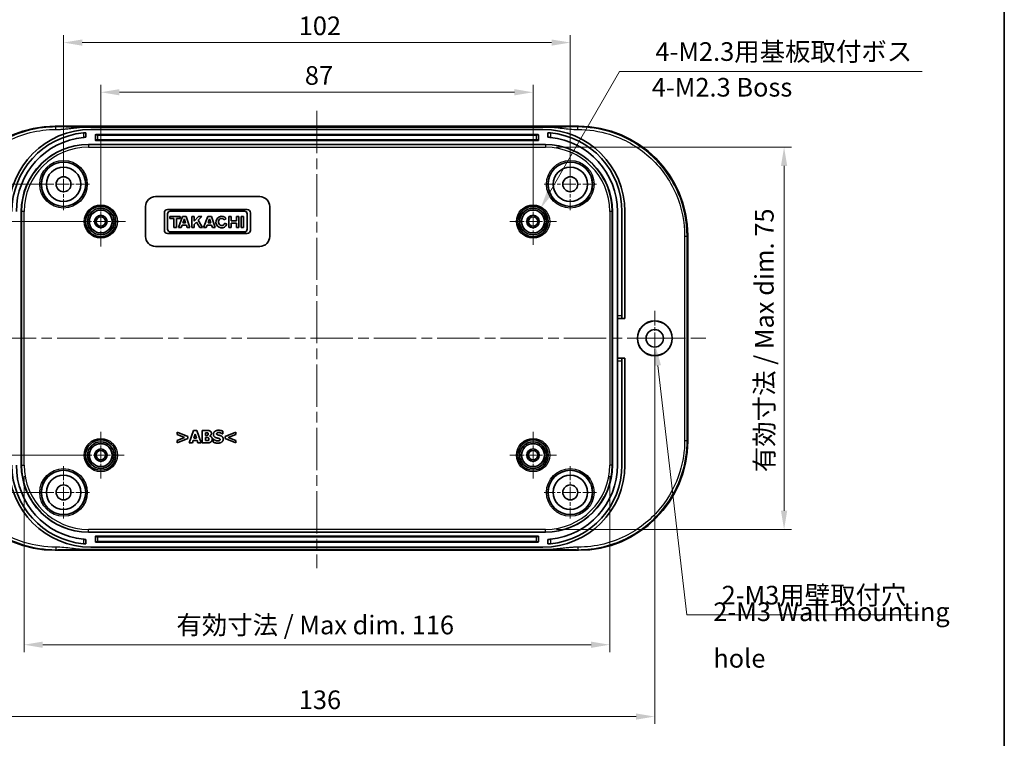
# Model space of a CAD drawing. Units: millimetres. Extents: x 22 to 2799, y 12 to 434.
# Drawn here: x 2200 to 2398, y 215 to 360 of the extents above; entities that cross this region are included whole.
import ezdxf

# ---------------------------------------------------------------- set-up
doc = ezdxf.new("R2010")
doc.units = ezdxf.units.MM
doc.header["$LTSCALE"] = 1.5
doc.linetypes.add('CHAIN', pattern=[0.3543, 0.2362, -0.0295, 0.0591, -0.0295])
doc.layers.get('Defpoints').update_dxf_attribs({"lineweight": 25})
for name, color, linetype, lineweight in [('Border (ISO)', 7, 'Continuous', 35), ('Center Mark (ISO)', 131, 'Continuous', 18), ('Centerline (ISO)', 131, 'Continuous', 18), ('Dimension (ISO)', 7, 'Continuous', 18), ('Symbol (ISO)', 7, 'Continuous', 18), ('Visible (ISO)', 7, 'Continuous', 35), ('Visible Narrow (ISO)', 7, 'Continuous', 25)]:
    doc.layers.add(name, color=color, linetype=linetype, lineweight=lineweight)
doc.styles.add('Note Text (TK)', font='MS PGothic.ttf')
doc.dimstyles.new('Default - Method 1b (TK)', dxfattribs={"dimscale": 1.5, "dimtxt": 2.5, "dimasz": 2.5, "dimexe": 1, "dimexo": 1.5, "dimgap": 1, "dimtad": 1, "dimtoh": 1, "dimrnd": 1e-08, "dimdsep": 46, "dimtxsty": 'Note Text (TK)', "dimcen": 0.09, "dimdle": 5, "dimclrd": 100, "dimclre": 100, "dimclrt": 7, "dimadec": 1, "dimazin": 1, "dimtfac": 1, "dimtmove": 0, "dimatfit": 3, "dimfxl": 1, "dimtolj": 1, "dimlwd": -1, "dimlwe": -1, "dimarcsym": 0})

# ---------------------------------------------------------------- blocks, each defined once
blk = doc.blocks.new('図面枠 tk図枠')
at = {"layer": 'Border (ISO)'}
blk.add_line((405.5, 289), (405.5, 8), dxfattribs=at)
blk = doc.blocks.new('*D71')
at = {"layer": 'Defpoints', "color": 0}
for p in [(2215.89, 319.39), (2175.21, 272.39), (2215.89, 272.39)]:
    blk.add_point(p, dxfattribs=at)
at = {"layer": 'Dimension (ISO)', "color": 100}
for p, q in [((2213.64, 319.39), (2173.71, 319.39)), ((2175.21, 315.64), (2175.21, 276.14)), ((2213.64, 272.39), (2173.71, 272.39))]:
    blk.add_line(p, q, dxfattribs=at)
for points in [[(2174.59, 315.64), (2175.84, 315.64), (2175.21, 319.39)], [(2174.59, 276.14), (2175.84, 276.14), (2175.21, 272.39)]]:
    blk.add_solid(points, dxfattribs=at)
at = {"layer": 'Dimension (ISO)', "color": 7, "insert": (2171.84, 293.43), "char_height": 3.75, "attachment_point": 4, "rotation": 90, "style": 'Note Text (TK)'}
blk.add_mtext('\\A1;47', dxfattribs=at)
blk = doc.blocks.new('*D72')
at = {"layer": 'Defpoints', "color": 0}
for p in [(2208.39, 326.89), (2164.96, 264.89), (2208.39, 264.89)]:
    blk.add_point(p, dxfattribs=at)
at = {"layer": 'Dimension (ISO)', "color": 100}
for p, q in [((2206.14, 326.89), (2163.46, 326.89)), ((2164.96, 323.14), (2164.96, 268.64)), ((2206.14, 264.89), (2163.46, 264.89))]:
    blk.add_line(p, q, dxfattribs=at)
for points in [[(2164.33, 323.14), (2165.58, 323.14), (2164.96, 326.89)], [(2164.33, 268.64), (2165.58, 268.64), (2164.96, 264.89)]]:
    blk.add_solid(points, dxfattribs=at)
at = {"layer": 'Dimension (ISO)', "color": 7, "insert": (2161.58, 293.45), "char_height": 3.75, "attachment_point": 4, "rotation": 90, "style": 'Note Text (TK)'}
blk.add_mtext('\\A1;62', dxfattribs=at)
blk = doc.blocks.new('*D73')
at = {"layer": 'Defpoints', "color": 0}
for p in [(2302.89, 345.39), (2215.89, 319.39), (2302.89, 319.39)]:
    blk.add_point(p, dxfattribs=at)
at = {"layer": 'Dimension (ISO)', "color": 100}
for p, q in [((2215.89, 321.64), (2215.89, 346.89)), ((2302.89, 321.64), (2302.89, 346.89)), ((2219.64, 345.39), (2299.14, 345.39))]:
    blk.add_line(p, q, dxfattribs=at)
for points in [[(2219.64, 346.02), (2219.64, 344.77), (2215.89, 345.39)], [(2299.14, 346.02), (2299.14, 344.77), (2302.89, 345.39)]]:
    blk.add_solid(points, dxfattribs=at)
at = {"layer": 'Dimension (ISO)', "color": 7, "insert": (2256.96, 348.77), "char_height": 3.75, "attachment_point": 4, "style": 'Note Text (TK)'}
blk.add_mtext('\\A1;87', dxfattribs=at)
blk = doc.blocks.new('*D74')
at = {"layer": 'Defpoints', "color": 0}
for p in [(2310.39, 355.39), (2208.39, 326.89), (2310.39, 326.89)]:
    blk.add_point(p, dxfattribs=at)
at = {"layer": 'Dimension (ISO)', "color": 100}
for p, q in [((2208.39, 329.14), (2208.39, 356.89)), ((2310.39, 329.14), (2310.39, 356.89)), ((2212.14, 355.39), (2306.64, 355.39))]:
    blk.add_line(p, q, dxfattribs=at)
for points in [[(2212.14, 356.01), (2212.14, 354.76), (2208.39, 355.39)], [(2306.64, 356.01), (2306.64, 354.76), (2310.39, 355.39)]]:
    blk.add_solid(points, dxfattribs=at)
at = {"layer": 'Dimension (ISO)', "color": 7, "insert": (2255.73, 358.76), "char_height": 3.75, "attachment_point": 4, "style": 'Note Text (TK)'}
blk.add_mtext('\\A1;102', dxfattribs=at)
blk = doc.blocks.new('*D75')
at = {"layer": 'Defpoints', "color": 0}
for p in [(2200.44, 270.39), (2318.34, 270.39), (2318.34, 234.25)]:
    blk.add_point(p, dxfattribs=at)
at = {"layer": 'Dimension (ISO)', "color": 100}
for p, q in [((2200.44, 268.14), (2200.44, 232.75)), ((2318.34, 268.14), (2318.34, 232.75)), ((2204.19, 234.25), (2314.59, 234.25))]:
    blk.add_line(p, q, dxfattribs=at)
for points in [[(2204.19, 234.87), (2204.19, 233.62), (2200.44, 234.25)], [(2314.59, 234.87), (2314.59, 233.62), (2318.34, 234.25)]]:
    blk.add_solid(points, dxfattribs=at)
at = {"layer": 'Dimension (ISO)', "color": 7, "insert": (2229.95, 238.22), "char_height": 3.75, "attachment_point": 4, "style": 'Note Text (TK)'}
blk.add_mtext('\\A1; 有効寸法 / Max dim. 116', dxfattribs=at)
blk = doc.blocks.new('*D76')
at = {"layer": 'Defpoints', "color": 0}
for p in [(2305.39, 334.34), (2305.39, 257.44), (2353.42, 257.44)]:
    blk.add_point(p, dxfattribs=at)
at = {"layer": 'Dimension (ISO)', "color": 100}
for p, q in [((2307.64, 334.34), (2354.92, 334.34)), ((2353.42, 330.59), (2353.42, 261.19)), ((2307.64, 257.44), (2354.92, 257.44))]:
    blk.add_line(p, q, dxfattribs=at)
for points in [[(2352.8, 330.59), (2354.05, 330.59), (2353.42, 334.34)], [(2352.8, 261.19), (2354.05, 261.19), (2353.42, 257.44)]]:
    blk.add_solid(points, dxfattribs=at)
at = {"layer": 'Dimension (ISO)', "color": 7, "insert": (2349.45, 267.81), "char_height": 3.75, "attachment_point": 4, "rotation": 90, "style": 'Note Text (TK)'}
blk.add_mtext('\\A1; 有効寸法 / Max dim. 75', dxfattribs=at)
blk = doc.blocks.new('*D77')
at = {"layer": 'Defpoints', "color": 0}
for p in [(2304.41, 322.03), (2301.36, 316.75)]:
    blk.add_point(p, dxfattribs=at)
at = {"layer": 'Dimension (ISO)', "color": 100}
for p, q in [((2320.3, 349.54), (2306.29, 325.28)), ((2381.24, 349.54), (2320.3, 349.54)), ((2302.75, 319.39), (2303.02, 319.39)), ((2302.89, 319.25), (2302.89, 319.52))]:
    blk.add_line(p, q, dxfattribs=at)
blk.add_solid([(2305.75, 325.59), (2306.83, 324.97), (2304.41, 322.03)], dxfattribs=at)
at = {"layer": 'Dimension (ISO)', "color": 7, "insert": (2326.38, 353.58), "char_height": 3.75, "attachment_point": 4, "style": 'Note Text (TK)'}
blk.add_mtext('\\A1; 4-M2.3用基板取付ボス', dxfattribs=at)
blk = doc.blocks.new('*D78')
at = {"layer": 'Defpoints', "color": 0}
for p in [(2327.19, 297.63), (2327.59, 294.15)]:
    blk.add_point(p, dxfattribs=at)
at = {"layer": 'Dimension (ISO)', "color": 100}
for p, q in [((2327.25, 295.89), (2327.52, 295.89)), ((2327.39, 295.75), (2327.39, 296.02)), ((2333.82, 240.26), (2328.02, 290.43)), ((2380.59, 240.26), (2333.82, 240.26))]:
    blk.add_line(p, q, dxfattribs=at)
blk.add_solid([(2328.64, 290.5), (2327.4, 290.35), (2327.59, 294.15)], dxfattribs=at)
at = {"layer": 'Dimension (ISO)', "color": 7, "insert": (2339.7, 244.22), "char_height": 3.75, "attachment_point": 4, "style": 'Note Text (TK)'}
blk.add_mtext('\\A1; 2-M3用壁取付穴', dxfattribs=at)
blk = doc.blocks.new('*D79')
at = {"layer": 'Defpoints', "color": 0}
for p in [(2191.39, 295.89), (2327.39, 295.89), (2327.39, 219.8)]:
    blk.add_point(p, dxfattribs=at)
at = {"layer": 'Dimension (ISO)', "color": 100}
for p, q in [((2191.39, 293.64), (2191.39, 218.3)), ((2327.39, 293.64), (2327.39, 218.3)), ((2195.14, 219.8), (2323.64, 219.8))]:
    blk.add_line(p, q, dxfattribs=at)
for points in [[(2195.14, 220.42), (2195.14, 219.17), (2191.39, 219.8)], [(2323.64, 220.42), (2323.64, 219.17), (2327.39, 219.8)]]:
    blk.add_solid(points, dxfattribs=at)
at = {"layer": 'Dimension (ISO)', "color": 7, "insert": (2255.74, 223.17), "char_height": 3.75, "attachment_point": 4, "style": 'Note Text (TK)'}
blk.add_mtext('\\A1;136', dxfattribs=at)

msp = doc.modelspace()

# ---------------------------------------------------------------- linework, layer by layer
at = {"layer": 'Center Mark (ISO)', "linetype": 'CHAIN', "ltscale": 7.778352}
for p, q in [((2208.3898, 332.1392), (2208.3898, 321.6392)), ((2310.3898, 332.1392), (2310.3898, 321.6392)), ((2213.6398, 326.8892), (2203.1398, 326.8892)), ((2315.6398, 326.8892), (2305.1398, 326.8892)), ((2208.3898, 270.1392), (2208.3898, 259.6392)), ((2310.3898, 270.1392), (2310.3898, 259.6392)), ((2213.6398, 264.8892), (2203.1398, 264.8892)), ((2315.6398, 264.8892), (2305.1398, 264.8892))]:
    msp.add_line(p, q, dxfattribs=at)
at = {"layer": 'Center Mark (ISO)', "linetype": 'CHAIN', "ltscale": 7.407949}
for p, q in [((2215.8898, 324.3892), (2215.8898, 314.3892)), ((2220.8898, 319.3892), (2210.8898, 319.3892))]:
    msp.add_line(p, q, dxfattribs=at)
at = {"layer": 'Center Mark (ISO)', "linetype": 'CHAIN', "ltscale": 6.963467}
for p, q in [((2302.8898, 324.0892), (2302.8898, 314.6892)), ((2307.5898, 319.3892), (2298.1898, 319.3892)), ((2215.8898, 277.0892), (2215.8898, 267.6892)), ((2302.8898, 277.0892), (2302.8898, 267.6892)), ((2220.5898, 272.3892), (2211.1898, 272.3892)), ((2307.5898, 272.3892), (2298.1898, 272.3892))]:
    msp.add_line(p, q, dxfattribs=at)
at = {"layer": 'Center Mark (ISO)', "linetype": 'CHAIN', "ltscale": 8.148754}
for p, q in [((2327.3898, 301.3892), (2327.3898, 290.3892)), ((2332.8898, 295.8892), (2321.8898, 295.8892))]:
    msp.add_line(p, q, dxfattribs=at)
at = {"layer": 'Centerline (ISO)', "linetype": 'CHAIN', "ltscale": 23.990969}
for p, q in [((2259.3898, 341.6392), (2259.3898, 249.6392)), ((2181.6214, 295.8892), (2337.6579, 295.8892))]:
    msp.add_line(p, q, dxfattribs=at)
at = {"layer": 'Visible (ISO)'}
for p, q in [((2206.7244, 338.5392), (2312.0553, 338.5392)), ((2212.8898, 336.3558), (2212.8898, 337.2577)), ((2213.1762, 338.3892), (2305.6034, 338.3892)), ((2304.8898, 337.8892), (2213.8898, 337.8892)), ((2305.8898, 336.3558), (2305.8898, 337.2577)), ((2214.7898, 335.7892), (2214.7898, 336.7892)), ((2214.8898, 336.8892), (2303.8898, 336.8892)), ((2303.8898, 335.6892), (2214.8898, 335.6892)), ((2303.9898, 336.7892), (2303.9898, 335.7892)), ((2213.3898, 334.8892), (2305.3898, 334.8892)), ((2226.8898, 324.3892), (2247.8898, 324.3892)), ((2199.8898, 270.3892), (2199.8898, 321.3892)), ((2224.8898, 316.3892), (2224.8898, 322.3892)), ((2228.6898, 321.1511), (2228.6898, 317.6043)), ((2245.3552, 321.7892), (2229.328, 321.7892)), ((2229.8696, 321.4702), (2244.8135, 321.4702)), ((2245.9933, 317.6043), (2245.9933, 321.1511)), ((2249.8898, 322.3892), (2249.8898, 316.3892)), ((2318.8898, 321.3892), (2318.8898, 270.3892)), ((2319.8898, 300.3892), (2319.8898, 321.3892)), ((2320.7898, 321.3892), (2320.7898, 300.3892)), ((2321.3898, 299.8892), (2321.3898, 321.3892)), ((2229.328, 317.8269), (2229.328, 320.9285)), ((2229.8103, 320.4165), (2229.8103, 319.9713)), ((2231.8879, 320.4165), (2229.8103, 320.4165)), ((2229.8103, 319.9713), (2230.5819, 319.9713)), ((2230.5819, 319.9713), (2230.5819, 318.1534)), ((2231.1162, 319.9713), (2231.8879, 319.9713)), ((2231.1162, 318.1534), (2231.1162, 319.9713)), ((2232.3479, 320.4165), (2231.5169, 318.1534)), ((2231.8879, 319.9713), (2231.8879, 320.4165)), ((2233.0899, 320.4165), (2232.3479, 320.4165)), ((2232.417, 319.1106), (2232.7088, 319.9001)), ((2232.9694, 319.1106), (2232.417, 319.1106)), ((2232.7088, 319.9001), (2232.9694, 319.1106)), ((2233.8319, 318.1534), (2233.0899, 320.4165)), ((2234.1955, 320.4165), (2234.1955, 318.1534)), ((2234.6704, 320.4165), (2234.1955, 320.4165)), ((2234.6704, 319.4636), (2234.6704, 320.4165)), ((2235.5533, 320.4165), (2234.6704, 319.4636)), ((2234.6704, 318.7593), (2235.1508, 319.2729)), ((2235.1508, 319.2729), (2235.8214, 318.1534)), ((2235.494, 319.6397), (2236.2137, 320.4165)), ((2236.3844, 318.1534), (2235.494, 319.6397)), ((2236.2137, 320.4165), (2235.5533, 320.4165)), ((2237.4158, 320.4165), (2236.5847, 318.1534)), ((2238.1578, 320.4165), (2237.4158, 320.4165)), ((2237.4849, 319.1106), (2237.7767, 319.9001)), ((2238.0372, 319.1106), (2237.4849, 319.1106)), ((2237.7767, 319.9001), (2238.0372, 319.1106)), ((2238.8998, 318.1534), (2238.1578, 320.4165)), ((2240.7393, 319.6984), (2241.1258, 320.0063)), ((2241.6463, 320.4165), (2241.6463, 318.1534)), ((2242.1174, 320.4165), (2241.6463, 320.4165)), ((2242.1174, 319.5076), (2242.1174, 320.4165)), ((2243.1711, 319.5076), (2242.1174, 319.5076)), ((2243.1711, 320.4165), (2243.1711, 319.5076)), ((2243.6423, 320.4165), (2243.1711, 320.4165)), ((2243.6423, 318.1534), (2243.6423, 320.4165)), ((2244.1468, 320.4165), (2244.1468, 318.1534)), ((2244.6217, 320.4165), (2244.1468, 320.4165)), ((2244.6217, 318.1534), (2244.6217, 320.4165)), ((2245.3552, 320.9285), (2245.3552, 317.8269)), ((2244.8135, 317.2853), (2229.8696, 317.2853)), ((2230.5819, 318.1534), (2231.1162, 318.1534)), ((2231.5169, 318.1534), (2232.0632, 318.1534)), ((2232.0632, 318.1534), (2232.2442, 318.6431)), ((2232.2442, 318.6431), (2233.1236, 318.6431)), ((2233.1236, 318.6431), (2233.2828, 318.1534)), ((2233.2828, 318.1534), (2233.8319, 318.1534)), ((2234.1955, 318.1534), (2234.6704, 318.1534)), ((2234.6704, 318.1534), (2234.6704, 318.7593)), ((2235.8214, 318.1534), (2236.3844, 318.1534)), ((2236.5847, 318.1534), (2237.1311, 318.1534)), ((2237.1311, 318.1534), (2237.3121, 318.6431)), ((2237.3121, 318.6431), (2238.1915, 318.6431)), ((2238.1915, 318.6431), (2238.3507, 318.1534)), ((2238.3507, 318.1534), (2238.8998, 318.1534)), ((2241.2827, 318.8249), (2240.8109, 319.0292)), ((2241.6463, 318.1534), (2242.1174, 318.1534)), ((2242.1174, 319.0624), (2243.1711, 319.0624)), ((2242.1174, 318.1534), (2242.1174, 319.0624)), ((2243.1711, 319.0624), (2243.1711, 318.1534)), ((2243.1711, 318.1534), (2243.6423, 318.1534)), ((2244.1468, 318.1534), (2244.6217, 318.1534)), ((2229.328, 316.9662), (2245.3552, 316.9662)), ((2334.0398, 316.5547), (2334.0398, 275.2238)), ((2247.8898, 314.3892), (2226.8898, 314.3892)), ((2319.8898, 299.8892), (2319.8898, 300.3892)), ((2319.8898, 291.8892), (2319.8898, 299.8892)), ((2319.8898, 299.8892), (2320.7898, 299.8892)), ((2320.7898, 300.3892), (2320.7898, 299.8892)), ((2320.7898, 299.8892), (2321.3898, 299.8892)), ((2319.8898, 291.3892), (2319.8898, 291.8892)), ((2320.7898, 291.8892), (2319.8898, 291.8892)), ((2319.8898, 270.3892), (2319.8898, 291.3892)), ((2321.3898, 291.8892), (2320.7898, 291.8892)), ((2320.7898, 291.8892), (2320.7898, 291.3892)), ((2320.7898, 291.3892), (2320.7898, 270.3892)), ((2321.3898, 270.3892), (2321.3898, 291.8892)), ((2231.2444, 277.0286), (2231.2444, 276.5647)), ((2233.4, 276.1331), (2231.2444, 277.0286)), ((2231.2444, 276.5647), (2232.7496, 275.9488)), ((2232.7496, 275.9488), (2231.2444, 275.3329)), ((2231.2444, 274.869), (2233.4, 275.7644)), ((2233.4, 275.7644), (2233.4, 276.1331)), ((2234.5385, 277.3446), (2233.6937, 274.8446)), ((2235.2233, 277.3446), (2234.5385, 277.3446)), ((2234.6155, 275.809), (2234.8728, 276.6356)), ((2235.1281, 275.809), (2234.6155, 275.809)), ((2234.8728, 276.6356), (2235.1281, 275.809)), ((2236.0681, 274.8446), (2235.2233, 277.3446)), ((2236.3173, 277.3446), (2236.3173, 274.8446)), ((2237.1986, 277.3446), (2236.3173, 277.3446)), ((2236.9413, 276.358), (2236.9413, 276.8888)), ((2236.9413, 276.8888), (2236.9838, 276.8888)), ((2237.0203, 276.358), (2236.9413, 276.358)), ((2236.9413, 275.3005), (2236.9413, 275.9305)), ((2236.9413, 275.9305), (2237.0568, 275.9305)), ((2237.8043, 276.2162), (2237.8043, 276.2284)), ((2238.5398, 275.5882), (2238.5398, 274.9925)), ((2238.5965, 275.5882), (2238.5398, 275.5882)), ((2240.3773, 276.6497), (2240.432, 276.6497)), ((2240.432, 276.6497), (2240.432, 277.2211)), ((2243.0535, 277.0286), (2240.8979, 276.1331)), ((2240.8979, 276.1331), (2240.8979, 275.7644)), ((2240.8979, 275.7644), (2243.0535, 274.869)), ((2241.5462, 275.9467), (2243.0535, 276.5647)), ((2243.0535, 275.3329), (2241.5462, 275.9467)), ((2243.0535, 276.5647), (2243.0535, 277.0286)), ((2231.2444, 275.3329), (2231.2444, 274.869)), ((2233.6937, 274.8446), (2234.3218, 274.8446)), ((2234.3218, 274.8446), (2234.4798, 275.3552)), ((2234.4798, 275.3552), (2235.2658, 275.3552)), ((2235.2658, 275.3552), (2235.4218, 274.8446)), ((2235.4218, 274.8446), (2236.0681, 274.8446)), ((2236.3173, 274.8446), (2237.3161, 274.8446)), ((2236.9757, 275.3005), (2236.9413, 275.3005)), ((2243.0535, 274.869), (2243.0535, 275.3329)), ((2305.3898, 256.8892), (2213.3898, 256.8892)), ((2214.7898, 254.9892), (2214.7898, 255.9892)), ((2214.8898, 256.0892), (2303.8898, 256.0892)), ((2303.9898, 255.9892), (2303.9898, 254.9892)), ((2212.8898, 254.5207), (2212.8898, 255.4226)), ((2213.8898, 253.8892), (2304.8898, 253.8892)), ((2303.8898, 254.8892), (2214.8898, 254.8892)), ((2305.8898, 254.5207), (2305.8898, 255.4226)), ((2312.0553, 253.2392), (2206.7244, 253.2392)), ((2305.6034, 253.3892), (2213.1762, 253.3892))]:
    msp.add_line(p, q, dxfattribs=at)
for centre, radius in [((2208.3898, 326.8892), 4.4552), ((2310.3898, 326.8892), 4.4552), ((2208.3898, 326.8892), 3.45), ((2310.3898, 326.8892), 3.45), ((2208.3898, 326.8892), 1.5), ((2310.3898, 326.8892), 1.5), ((2215.8898, 319.3892), 3.05), ((2215.8898, 319.3892), 2.68), ((2215.8898, 319.3892), 2.3), ((2302.8898, 319.3892), 3.05), ((2302.8898, 319.3892), 2.68), ((2302.8898, 319.3892), 2.3), ((2215.8898, 319.3892), 1.25), ((2215.8898, 319.3892), 0.95), ((2302.8898, 319.3892), 1.25), ((2302.8898, 319.3892), 0.95), ((2327.3898, 295.8892), 3.5), ((2327.3898, 295.8892), 3.4874), ((2327.3898, 295.8892), 1.75), ((2215.8898, 272.3892), 3.05), ((2215.8898, 272.3892), 2.68), ((2215.8898, 272.3892), 2.3), ((2215.8898, 272.3892), 1.25), ((2302.8898, 272.3892), 3.05), ((2302.8898, 272.3892), 2.68), ((2302.8898, 272.3892), 2.3), ((2302.8898, 272.3892), 1.25), ((2215.8898, 272.3892), 0.95), ((2302.8898, 272.3892), 0.95), ((2208.3898, 264.8892), 4.4552), ((2208.3898, 264.8892), 3.45), ((2310.3898, 264.8892), 4.4552), ((2310.3898, 264.8892), 3.45), ((2208.3898, 264.8892), 1.5), ((2310.3898, 264.8892), 1.5)]:
    msp.add_circle(centre, radius, dxfattribs=at)
for centre, radius, start, end in [((2213.8898, 321.3892), 16.5, 90, 180), ((2213.8898, 321.3892), 15.9, 95.413312, 180), ((2304.8898, 321.3892), 16.5, 0, 90), ((2304.8898, 321.3892), 15.9, 0, 84.586688), ((2213.8898, 321.3892), 15, 95.73917, 180), ((2214.8898, 336.7892), 0.1, 90, 180), ((2214.8898, 335.7892), 0.1, 180, 270), ((2303.8898, 336.7892), 0.1, 0, 90), ((2303.8898, 335.7892), 0.1, 270, 0), ((2304.8898, 321.3892), 15, 0, 84.26083), ((2213.3898, 321.3892), 13.5, 90, 180), ((2305.3898, 321.3892), 13.5, 0, 90), ((2226.8898, 322.3892), 2, 90, 180), ((2247.8898, 322.3892), 2, 0, 90), ((2229.328, 321.1511), 0.6381, 90, 180), ((2229.8696, 320.9285), 0.5417, 90, 180), ((2244.8135, 320.9285), 0.5417, 0, 90), ((2245.3552, 321.1511), 0.6381, 0, 90), ((2240.2205, 319.285), 1.1575, 38.550541, 336.582018), ((2229.328, 317.6043), 0.6381, 180, 270), ((2229.8696, 317.8269), 0.5417, 180, 270), ((2244.8135, 317.8269), 0.5417, 270, 0), ((2245.3552, 317.6043), 0.6381, 270, 0), ((2226.8898, 316.3892), 2, 180, 270), ((2247.8898, 316.3892), 2, 270, 0), ((2213.8898, 270.3892), 16.5, 180, 270), ((2213.8898, 270.3892), 15.9, 180, 264.586688), ((2213.8898, 270.3892), 15, 180, 264.26083), ((2213.3898, 270.3892), 13.5, 180, 270), ((2304.8898, 270.3892), 16.5, 270, 0), ((2305.3898, 270.3892), 13.5, 270, 0), ((2304.8898, 270.3892), 15, 275.73917, 0), ((2304.8898, 270.3892), 15.9, 275.413312, 0), ((2214.8898, 255.9892), 0.1, 90, 180), ((2303.8898, 255.9892), 0.1, 0, 90), ((2214.8898, 254.9892), 0.1, 180, 270), ((2303.8898, 254.9892), 0.1, 270, 0)]:
    msp.add_arc(centre, radius, start, end, dxfattribs=at)
for centre, major_axis, ratio, start_param, end_param in [((2206.7553, 316.5237), (-15.5782, 15.5782), 0.99859671, 5.49848928, 7.06788133), ((2312.0244, 316.5237), (15.5782, 15.5782), 0.99859671, 5.49848928, 7.06788133), ((2240.2205, 319.285), (0, 0.7272), 0.86734694, 5.31716345, 10.63622707), ((2206.7553, 275.2547), (-15.5782, -15.5782), 0.99859671, 5.49848928, 7.06788133), ((2312.0244, 275.2547), (15.5782, -15.5782), 0.99859671, 5.49848928, 7.06788133)]:
    msp.add_ellipse(centre, major_axis=major_axis, ratio=ratio, start_param=start_param, end_param=end_param, dxfattribs=at)
for points, knots in [([(2212.8898, 337.2577), (2212.8898, 337.2577), (2212.8773, 337.257), (2212.8263, 337.2536), (2212.7879, 337.251), (2212.6991, 337.2446), (2212.6428, 337.2404), (2212.5195, 337.2302), (2212.4526, 337.2242), (2212.3898, 337.2183)], [-0.1510235118, -0.1510235118, -0.1510235118, -0.1510235118, -0.1321944218, -0.1321944218, -0.1133653318, -0.1133653318, -0.0944627747, -0.0944627747, -0.0755602176, -0.0755602176, -0.0755602176, -0.0755602176]), ([(2305.8898, 337.2577), (2305.8898, 337.2577), (2305.9024, 337.257), (2305.9533, 337.2536), (2305.9918, 337.251), (2306.0805, 337.2446), (2306.1369, 337.2404), (2306.2601, 337.2302), (2306.3271, 337.2242), (2306.3898, 337.2183)], [-0.1510235118, -0.1510235118, -0.1510235118, -0.1510235118, -0.1321944218, -0.1321944218, -0.1133653318, -0.1133653318, -0.0944627747, -0.0944627747, -0.0755602176, -0.0755602176, -0.0755602176, -0.0755602176]), ([(2212.3898, 336.314), (2212.4526, 336.3203), (2212.5195, 336.3266), (2212.6428, 336.3374), (2212.6991, 336.3419), (2212.7879, 336.3487), (2212.8263, 336.3515), (2212.8773, 336.355), (2212.8898, 336.3558), (2212.8898, 336.3558)], [0.07558808, 0.07558808, 0.07558808, 0.07558808, 0.0944991218, 0.0944991218, 0.1134101636, 0.1134101636, 0.1322386017, 0.1322386017, 0.1510670397, 0.1510670397, 0.1510670397, 0.1510670397]), ([(2306.3898, 336.314), (2306.3271, 336.3203), (2306.2601, 336.3266), (2306.1369, 336.3374), (2306.0805, 336.3419), (2305.9918, 336.3487), (2305.9533, 336.3515), (2305.9024, 336.355), (2305.8898, 336.3558), (2305.8898, 336.3558)], [0.07558808, 0.07558808, 0.07558808, 0.07558808, 0.0944991218, 0.0944991218, 0.1134101636, 0.1134101636, 0.1322386017, 0.1322386017, 0.1510670397, 0.1510670397, 0.1510670397, 0.1510670397]), ([(2212.8898, 255.4226), (2212.8898, 255.4226), (2212.8773, 255.4234), (2212.8263, 255.4269), (2212.7879, 255.4297), (2212.6991, 255.4365), (2212.6428, 255.441), (2212.5195, 255.4518), (2212.4526, 255.4581), (2212.3898, 255.4644)], [-0.1510670397, -0.1510670397, -0.1510670397, -0.1510670397, -0.1322386017, -0.1322386017, -0.1134101636, -0.1134101636, -0.0944991218, -0.0944991218, -0.07558808, -0.07558808, -0.07558808, -0.07558808]), ([(2212.3898, 254.5601), (2212.4526, 254.5542), (2212.5195, 254.5482), (2212.6428, 254.5381), (2212.6991, 254.5338), (2212.7879, 254.5274), (2212.8263, 254.5248), (2212.8773, 254.5215), (2212.8898, 254.5207), (2212.8898, 254.5207)], [0.0755602176, 0.0755602176, 0.0755602176, 0.0755602176, 0.0944627747, 0.0944627747, 0.1133653318, 0.1133653318, 0.1321944218, 0.1321944218, 0.1510235118, 0.1510235118, 0.1510235118, 0.1510235118]), ([(2305.8898, 255.4226), (2305.8898, 255.4226), (2305.9024, 255.4234), (2305.9533, 255.4269), (2305.9918, 255.4297), (2306.0805, 255.4365), (2306.1369, 255.441), (2306.2601, 255.4518), (2306.3271, 255.4581), (2306.3898, 255.4644)], [-0.1510670397, -0.1510670397, -0.1510670397, -0.1510670397, -0.1322386017, -0.1322386017, -0.1134101636, -0.1134101636, -0.0944991218, -0.0944991218, -0.07558808, -0.07558808, -0.07558808, -0.07558808]), ([(2306.3898, 254.5601), (2306.3271, 254.5542), (2306.2601, 254.5482), (2306.1369, 254.5381), (2306.0805, 254.5338), (2305.9918, 254.5274), (2305.9533, 254.5248), (2305.9024, 254.5215), (2305.8898, 254.5207), (2305.8898, 254.5207)], [0.0755602176, 0.0755602176, 0.0755602176, 0.0755602176, 0.0944627747, 0.0944627747, 0.1133653318, 0.1133653318, 0.1321944218, 0.1321944218, 0.1510235118, 0.1510235118, 0.1510235118, 0.1510235118])]:
    msp.add_open_spline(points, degree=3, knots=knots, dxfattribs=at)
for points in [[(2236.9838, 276.8888), (2237.152, 276.8888), (2237.3222, 276.8848), (2237.3829, 276.8564)], [(2237.3789, 276.3965), (2237.31, 276.3641), (2237.1804, 276.358), (2237.0203, 276.358)], [(2237.0568, 275.9305), (2237.2229, 275.9305), (2237.4235, 275.9265), (2237.4802, 275.9042)], [(2237.8813, 277.2352), (2237.7577, 277.3021), (2237.4741, 277.3446), (2237.1986, 277.3446)], [(2237.5106, 276.6396), (2237.5106, 276.5566), (2237.4539, 276.433), (2237.3789, 276.3965)], [(2237.3829, 276.8564), (2237.4478, 276.828), (2237.5106, 276.7004), (2237.5106, 276.6396)], [(2237.4802, 275.9042), (2237.5734, 275.8698), (2237.6666, 275.7381), (2237.6666, 275.6206)], [(2237.6666, 275.6206), (2237.6666, 275.5294), (2237.5876, 275.3876), (2237.5025, 275.3491)], [(2237.8043, 276.2284), (2237.9664, 276.2952), (2238.1488, 276.5809), (2238.1488, 276.7632)], [(2238.3149, 275.6104), (2238.3149, 275.8657), (2238.0373, 276.1676), (2237.8043, 276.2162)], [(2238.1488, 276.7632), (2238.1488, 276.9212), (2238.0171, 277.1643), (2237.8813, 277.2352)], [(2238.0556, 275.0493), (2238.1731, 275.1425), (2238.3149, 275.4241), (2238.3149, 275.6104)], [(2239.5932, 277.3892), (2239.1475, 277.3892), (2238.5539, 276.9536), (2238.5539, 276.6032)], [(2238.5539, 276.6032), (2238.5539, 276.3438), (2238.8052, 275.9974), (2239.0949, 275.8961)], [(2239.4494, 275.2559), (2239.2367, 275.2559), (2238.7849, 275.4281), (2238.5965, 275.5882)], [(2239.0949, 275.8961), (2239.2225, 275.8515), (2239.5122, 275.7928), (2239.6398, 275.7583)], [(2239.1962, 276.6801), (2239.1962, 276.745), (2239.2812, 276.8503), (2239.34, 276.8767)], [(2239.5264, 276.4269), (2239.3319, 276.4715), (2239.1962, 276.5829), (2239.1962, 276.6801)], [(2239.34, 276.8767), (2239.4129, 276.9091), (2239.5426, 276.9334), (2239.6257, 276.9334)], [(2239.4474, 274.8001), (2239.9458, 274.8001), (2240.5312, 275.2539), (2240.5312, 275.6267)], [(2240.0187, 276.2972), (2239.885, 276.3438), (2239.652, 276.3985), (2239.5264, 276.4269)], [(2240.432, 277.2211), (2240.2577, 277.298), (2239.8161, 277.3892), (2239.5932, 277.3892)], [(2239.6257, 276.9334), (2239.8364, 276.9334), (2240.2375, 276.7693), (2240.3773, 276.6497)], [(2239.6398, 275.7583), (2239.7411, 275.732), (2239.889, 275.6145), (2239.889, 275.5193)], [(2239.889, 275.5193), (2239.889, 275.4362), (2239.7979, 275.3329), (2239.733, 275.3045)], [(2240.5312, 275.6267), (2240.5312, 275.886), (2240.278, 276.202), (2240.0187, 276.2972)], [(2237.5025, 275.3491), (2237.4052, 275.3066), (2237.2188, 275.3005), (2236.9757, 275.3005)], [(2237.3161, 274.8446), (2237.5774, 274.8446), (2237.9137, 274.9378), (2238.0556, 275.0493)], [(2238.5398, 274.9925), (2238.7261, 274.9115), (2239.1597, 274.8001), (2239.4474, 274.8001)], [(2239.733, 275.3045), (2239.6804, 275.2802), (2239.5041, 275.2559), (2239.4494, 275.2559)]]:
    msp.add_open_spline(points, degree=2, dxfattribs=at)
at = {"layer": 'Visible Narrow (ISO)'}
for p, q in [((2206.8563, 338.4073), (2206.7244, 338.5392)), ((2212.3898, 337.2183), (2212.3898, 336.314)), ((2306.3898, 337.2183), (2306.3898, 336.314)), ((2312.0553, 338.5392), (2311.9233, 338.4073)), ((2215.2898, 336.8892), (2215.2898, 336.7927)), ((2215.2898, 336.7927), (2303.4898, 336.7927)), ((2215.2898, 335.7927), (2215.2898, 336.7927)), ((2303.4898, 335.7927), (2215.2898, 335.7927)), ((2215.2898, 335.7927), (2215.2898, 335.6892)), ((2303.4898, 336.7927), (2303.4898, 336.8892)), ((2303.4898, 336.7927), (2303.4898, 335.7927)), ((2303.4898, 335.6892), (2303.4898, 335.7927)), ((2213.3898, 334.8892), (2213.3898, 334.8362)), ((2305.3898, 334.8362), (2213.3898, 334.8362)), ((2213.3898, 334.8362), (2213.3898, 334.3365)), ((2213.3898, 334.3365), (2305.3898, 334.3365)), ((2305.3898, 334.8892), (2305.3898, 334.8362)), ((2305.3898, 334.8362), (2305.3898, 334.3365)), ((2199.8898, 321.3892), (2199.9428, 321.3892)), ((2200.4425, 321.3892), (2199.9428, 321.3892)), ((2199.9428, 321.3892), (2199.9428, 270.3892)), ((2200.4425, 270.3892), (2200.4425, 321.3892)), ((2318.3372, 321.3892), (2318.3372, 270.3892)), ((2318.8368, 321.3892), (2318.3372, 321.3892)), ((2318.8368, 270.3892), (2318.8368, 321.3892)), ((2318.8898, 321.3892), (2318.8368, 321.3892)), ((2333.9079, 316.4227), (2334.0398, 316.5547)), ((2320.7898, 300.3892), (2319.8898, 300.3892)), ((2319.8898, 291.3892), (2320.7898, 291.3892)), ((2334.0398, 275.2238), (2333.9079, 275.3557)), ((2199.8898, 270.3892), (2199.9428, 270.3892)), ((2199.9428, 270.3892), (2200.4425, 270.3892)), ((2318.8368, 270.3892), (2318.3372, 270.3892)), ((2318.8898, 270.3892), (2318.8368, 270.3892)), ((2305.3898, 257.4419), (2213.3898, 257.4419)), ((2213.3898, 256.9422), (2213.3898, 257.4419)), ((2213.3898, 256.9422), (2305.3898, 256.9422)), ((2213.3898, 256.8892), (2213.3898, 256.9422)), ((2215.2898, 256.0892), (2215.2898, 255.9857)), ((2215.2898, 255.9857), (2303.4898, 255.9857)), ((2215.2898, 254.9857), (2215.2898, 255.9857)), ((2303.4898, 255.9857), (2303.4898, 256.0892)), ((2303.4898, 255.9857), (2303.4898, 254.9857)), ((2305.3898, 256.9422), (2305.3898, 257.4419)), ((2305.3898, 256.8892), (2305.3898, 256.9422)), ((2212.3898, 255.4644), (2212.3898, 254.5601)), ((2303.4898, 254.9857), (2215.2898, 254.9857)), ((2215.2898, 254.9857), (2215.2898, 254.8892)), ((2303.4898, 254.8892), (2303.4898, 254.9857)), ((2306.3898, 255.4644), (2306.3898, 254.5601)), ((2206.7244, 253.2392), (2206.8563, 253.3712)), ((2311.9233, 253.3712), (2312.0553, 253.2392))]:
    msp.add_line(p, q, dxfattribs=at)
for centre, radius in [((2208.3898, 326.8892), 4.7877), ((2208.3898, 326.8892), 4.4877), ((2310.3898, 326.8892), 4.7877), ((2310.3898, 326.8892), 4.4877), ((2215.8898, 319.3892), 3.35), ((2215.8898, 319.3892), 2.3282), ((2302.8898, 319.3892), 3.35), ((2302.8898, 319.3892), 2.3282), ((2215.8898, 272.3892), 3.35), ((2302.8898, 272.3892), 3.35), ((2215.8898, 272.3892), 2.3282), ((2302.8898, 272.3892), 2.3282), ((2208.3898, 264.8892), 4.7877), ((2310.3898, 264.8892), 4.7877), ((2208.3898, 264.8892), 4.4877), ((2310.3898, 264.8892), 4.4877)]:
    msp.add_circle(centre, radius, dxfattribs=at)
for centre, radius, start, end in [((2213.3898, 321.3892), 13.447, 90, 180), ((2213.3898, 321.3892), 12.9473, 90, 180), ((2305.3898, 321.3892), 13.447, 0, 90), ((2305.3898, 321.3892), 12.9473, 0, 90), ((2213.3898, 270.3892), 13.447, 180, 270), ((2213.3898, 270.3892), 12.9473, 180, 270), ((2305.3898, 270.3892), 12.9473, 270, 0), ((2305.3898, 270.3892), 13.447, 270, 0)]:
    msp.add_arc(centre, radius, start, end, dxfattribs=at)
for centre, major_axis, start_param, end_param in [((2215.2898, 336.7892), (0.5, 0), 1.57079633, 3.14159265), ((2215.2898, 335.7892), (-0.5, 0), 4.71238898, 6.28318531), ((2303.4898, 336.7892), (0.5, 0), 0, 1.57079633), ((2303.4898, 335.7892), (-0.5, 0), 3.14159265, 4.71238898), ((2215.2898, 255.9892), (0.5, 0), 3.14159265, 4.71238898), ((2303.4898, 255.9892), (0.5, 0), 4.71238898, 6.28318531), ((2215.2898, 254.9892), (-0.5, 0), 0, 1.57079633), ((2303.4898, 254.9892), (-0.5, 0), 1.57079633, 3.14159265)]:
    msp.add_ellipse(centre, major_axis=major_axis, ratio=0.0069799, start_param=start_param, end_param=end_param, dxfattribs=at)
for points, knots in [([(2206.8563, 338.4073), (2203.2798, 338.4071), (2199.7053, 337.5184), (2193.9628, 334.4703), (2191.6589, 332.5784), (2188.0376, 328.1341), (2186.6865, 325.6127), (2185.2044, 320.8246), (2184.8719, 318.6242), (2184.8718, 316.4227)], [-11.48881881, -11.48881881, -11.48881881, -11.48881881, -10.44056555, -10.44056555, -9.58416878, -9.58416878, -8.76092694, -8.76092694, -8.11602918, -8.11602918, -8.11602918, -8.11602918]), ([(2185.3714, 316.4227), (2185.3714, 318.5742), (2185.6964, 320.7247), (2187.1447, 325.404), (2188.465, 327.8682), (2192.004, 332.2115), (2194.2556, 334.0604), (2199.8677, 337.0391), (2203.361, 337.9076), (2206.8563, 337.9076)], [8.11602918, 8.11602918, 8.11602918, 8.11602918, 8.76092694, 8.76092694, 9.58416878, 9.58416878, 10.44056555, 10.44056555, 11.48881881, 11.48881881, 11.48881881, 11.48881881]), ([(2213.1762, 338.3892), (2212.8262, 338.3892), (2212.4765, 338.3897), (2211.7793, 338.3914), (2211.432, 338.3925), (2210.7863, 338.395), (2210.4877, 338.3962), (2209.9595, 338.3985), (2209.7299, 338.3995), (2209.3253, 338.4012), (2209.1503, 338.4019), (2208.8415, 338.4031), (2208.7079, 338.4036), (2208.4609, 338.4044), (2208.3476, 338.4048), (2208.1623, 338.4053), (2208.0903, 338.4055), (2207.9321, 338.4059), (2207.846, 338.4061), (2207.7047, 338.4064), (2207.6497, 338.4065), (2207.5296, 338.4067), (2207.4646, 338.4068), (2207.3472, 338.407), (2207.2949, 338.407), (2207.2069, 338.4071), (2207.1712, 338.4071), (2207.108, 338.4072), (2207.0805, 338.4072), (2207.0319, 338.4072), (2207.0107, 338.4072), (2206.9733, 338.4072), (2206.9571, 338.4073), (2206.9283, 338.4073), (2206.9158, 338.4073), (2206.8936, 338.4073), (2206.884, 338.4073), (2206.8744, 338.4073), (2206.8684, 338.4073), (2206.8624, 338.4073), (2206.8563, 338.4073)], [-12.125361421, -12.125361421, -12.125361421, -12.125361421, -12.020374596, -12.020374596, -11.915382744, -11.915382744, -11.824601195, -11.824601195, -11.754769234, -11.754769234, -11.701625421, -11.701625421, -11.661151376, -11.661151376, -11.626913551, -11.626913551, -11.605196275, -11.605196275, -11.579251654, -11.579251654, -11.562694935, -11.562694935, -11.543157632, -11.543157632, -11.527444078, -11.527444078, -11.516726448, -11.516726448, -11.508482118, -11.508482118, -11.502140325, -11.502140325, -11.497262023, -11.497262023, -11.493509483, -11.493509483, -11.490622913, -11.490622913, -11.490622913, -11.488818807, -11.488818807, -11.488818807, -11.488818807]), ([(2206.8563, 337.9076), (2206.8624, 337.9076), (2206.8684, 337.9076), (2206.8744, 337.9076), (2206.884, 337.9076), (2206.8936, 337.9076), (2206.9158, 337.9077), (2206.9283, 337.9077), (2206.9571, 337.9078), (2206.9733, 337.9079), (2207.0107, 337.9083), (2207.0319, 337.9085), (2207.0805, 337.9091), (2207.108, 337.9095), (2207.1712, 337.9106), (2207.2069, 337.9114), (2207.2949, 337.9136), (2207.3472, 337.9152), (2207.4646, 337.9192), (2207.5296, 337.9218), (2207.6497, 337.9274), (2207.7047, 337.9301), (2207.846, 337.9379), (2207.9321, 337.9432), (2208.0903, 337.9539), (2208.1623, 337.9591), (2208.3476, 337.9734), (2208.4609, 337.983), (2208.7079, 338.0053), (2208.8415, 338.0183), (2209.1503, 338.0498), (2209.3253, 338.0688), (2209.7299, 338.1142), (2209.9595, 338.1409), (2210.4877, 338.2016), (2210.7863, 338.2355), (2211.432, 338.3012), (2211.7793, 338.3321), (2212.4765, 338.376), (2212.8262, 338.3892), (2213.1762, 338.3892)], [11.488818807, 11.488818807, 11.488818807, 11.488818807, 11.490622913, 11.490622913, 11.490622913, 11.493509483, 11.493509483, 11.497262023, 11.497262023, 11.502140325, 11.502140325, 11.508482118, 11.508482118, 11.516726448, 11.516726448, 11.527444078, 11.527444078, 11.543157632, 11.543157632, 11.562694935, 11.562694935, 11.579251654, 11.579251654, 11.605196275, 11.605196275, 11.626913551, 11.626913551, 11.661151376, 11.661151376, 11.701625421, 11.701625421, 11.754769234, 11.754769234, 11.824601195, 11.824601195, 11.915382744, 11.915382744, 12.020374596, 12.020374596, 12.125361421, 12.125361421, 12.125361421, 12.125361421]), ([(2311.9233, 338.4073), (2311.9173, 338.4073), (2311.9113, 338.4073), (2311.9053, 338.4073), (2311.3792, 338.4073), (2310.854, 338.4061), (2309.8041, 338.4028), (2309.2791, 338.4005), (2308.7544, 338.3982), (2308.2326, 338.396), (2307.7106, 338.3937), (2306.6608, 338.3903), (2306.1326, 338.3892), (2305.6034, 338.3892)], [-0.636542609, -0.636542609, -0.636542609, -0.636542609, -0.634738508, -0.634738508, -0.634738508, -0.476955932, -0.476955932, -0.317369254, -0.317369254, -0.317369254, -0.158684627, -0.158684627, 0, 0, 0, 0]), ([(2305.6034, 338.3892), (2306.1326, 338.3892), (2306.6608, 338.3591), (2307.7106, 338.2688), (2308.2326, 338.2086), (2308.7544, 338.1484), (2309.2791, 338.0879), (2309.8041, 338.0273), (2310.854, 337.9374), (2311.3792, 337.9076), (2311.9053, 337.9076), (2311.9113, 337.9076), (2311.9173, 337.9076), (2311.9233, 337.9076)], [0, 0, 0, 0, 0.158684627, 0.158684627, 0.317369254, 0.317369254, 0.317369254, 0.476955932, 0.476955932, 0.634738508, 0.634738508, 0.634738508, 0.636542609, 0.636542609, 0.636542609, 0.636542609]), ([(2333.9079, 316.4227), (2333.9078, 319.3942), (2333.2978, 322.3643), (2330.8643, 328.0372), (2328.9483, 330.6998), (2324.2174, 334.9186), (2321.4254, 336.4957), (2316.3262, 338.0745), (2314.1248, 338.4072), (2311.9233, 338.4073)], [-4.00933224, -4.00933224, -4.00933224, -4.00933224, -3.13885427, -3.13885427, -2.20038312, -2.20038312, -1.28178282, -1.28178282, -0.63654261, -0.63654261, -0.63654261, -0.63654261]), ([(2311.9233, 337.9076), (2314.0748, 337.9076), (2316.2263, 337.5825), (2321.2097, 336.0397), (2323.9382, 334.4986), (2328.5616, 330.3756), (2330.4341, 327.7735), (2332.8122, 322.2295), (2333.4082, 319.3268), (2333.4082, 316.4227)], [0.63654261, 0.63654261, 0.63654261, 0.63654261, 1.28178282, 1.28178282, 2.20038312, 2.20038312, 3.13885427, 3.13885427, 4.00933224, 4.00933224, 4.00933224, 4.00933224]), ([(2333.4082, 316.4227), (2333.4082, 309.5723), (2333.4082, 302.7338), (2333.4082, 289.0446), (2333.4082, 282.2061), (2333.4082, 275.3557)], [4.00933224, 4.00933224, 4.00933224, 4.00933224, 6.06268071, 6.06268071, 8.11602918, 8.11602918, 8.11602918, 8.11602918]), ([(2333.9079, 275.3557), (2333.9079, 282.2061), (2333.9079, 289.0446), (2333.9079, 302.7338), (2333.9079, 309.5723), (2333.9079, 316.4227)], [-8.11602918, -8.11602918, -8.11602918, -8.11602918, -6.06268071, -6.06268071, -4.00933224, -4.00933224, -4.00933224, -4.00933224]), ([(2184.8718, 275.3557), (2184.8719, 272.3842), (2185.4819, 269.4141), (2187.9153, 263.7412), (2189.8314, 261.0786), (2194.5623, 256.8598), (2197.3543, 255.2828), (2202.4535, 253.7039), (2204.6549, 253.3712), (2206.8563, 253.3712)], [-4.00933224, -4.00933224, -4.00933224, -4.00933224, -3.13885427, -3.13885427, -2.20038312, -2.20038312, -1.28178282, -1.28178282, -0.63654261, -0.63654261, -0.63654261, -0.63654261]), ([(2206.8563, 253.8708), (2204.7048, 253.8708), (2202.5534, 254.1959), (2197.57, 255.7387), (2194.8414, 257.2799), (2190.218, 261.4028), (2188.3455, 264.0049), (2185.9675, 269.5489), (2185.3714, 272.4516), (2185.3714, 275.3557)], [0.63654261, 0.63654261, 0.63654261, 0.63654261, 1.28178282, 1.28178282, 2.20038312, 2.20038312, 3.13885427, 3.13885427, 4.00933224, 4.00933224, 4.00933224, 4.00933224]), ([(2333.4082, 275.3557), (2333.4082, 273.2042), (2333.0833, 271.0537), (2331.635, 266.3744), (2330.3146, 263.9102), (2326.7757, 259.5669), (2324.5241, 257.718), (2318.912, 254.7393), (2315.4187, 253.8708), (2311.9233, 253.8708)], [8.11602918, 8.11602918, 8.11602918, 8.11602918, 8.76092694, 8.76092694, 9.58416878, 9.58416878, 10.44056555, 10.44056555, 11.48881881, 11.48881881, 11.48881881, 11.48881881]), ([(2311.9233, 253.3712), (2315.4998, 253.3713), (2319.0743, 254.26), (2324.8169, 257.3081), (2327.1208, 259.2001), (2330.7421, 263.6443), (2332.0932, 266.1658), (2333.5752, 270.9538), (2333.9078, 273.1542), (2333.9079, 275.3557)], [-11.48881881, -11.48881881, -11.48881881, -11.48881881, -10.44056555, -10.44056555, -9.58416878, -9.58416878, -8.76092694, -8.76092694, -8.11602918, -8.11602918, -8.11602918, -8.11602918]), ([(2213.1762, 253.3892), (2212.6471, 253.3892), (2212.1189, 253.4193), (2211.0691, 253.5096), (2210.5471, 253.5698), (2210.0253, 253.63), (2209.5006, 253.6906), (2208.9756, 253.7511), (2207.9257, 253.8411), (2207.4005, 253.8708), (2206.8744, 253.8708), (2206.8684, 253.8708), (2206.8624, 253.8708), (2206.8563, 253.8708)], [0, 0, 0, 0, 0.158684627, 0.158684627, 0.317369254, 0.317369254, 0.317369254, 0.476955932, 0.476955932, 0.634738508, 0.634738508, 0.634738508, 0.636542609, 0.636542609, 0.636542609, 0.636542609]), ([(2311.9233, 253.8708), (2311.9173, 253.8708), (2311.9113, 253.8708), (2311.9053, 253.8708), (2311.8957, 253.8708), (2311.886, 253.8708), (2311.8639, 253.8708), (2311.8514, 253.8707), (2311.8226, 253.8706), (2311.8064, 253.8705), (2311.7689, 253.8702), (2311.7478, 253.87), (2311.6992, 253.8693), (2311.6717, 253.8689), (2311.6085, 253.8678), (2311.5728, 253.867), (2311.4848, 253.8648), (2311.4324, 253.8633), (2311.3151, 253.8592), (2311.2501, 253.8566), (2311.13, 253.8511), (2311.075, 253.8483), (2310.9337, 253.8405), (2310.8475, 253.8352), (2310.6894, 253.8245), (2310.6174, 253.8193), (2310.432, 253.805), (2310.3187, 253.7954), (2310.0718, 253.7731), (2309.9382, 253.7602), (2309.6294, 253.7286), (2309.4544, 253.7096), (2309.0497, 253.6643), (2308.8202, 253.6375), (2308.292, 253.5768), (2307.9933, 253.543), (2307.3476, 253.4772), (2307.0004, 253.4464), (2306.3032, 253.4024), (2305.9535, 253.3892), (2305.6034, 253.3892)], [11.488818807, 11.488818807, 11.488818807, 11.488818807, 11.490622913, 11.490622913, 11.490622913, 11.493509483, 11.493509483, 11.497262023, 11.497262023, 11.502140325, 11.502140325, 11.508482118, 11.508482118, 11.516726448, 11.516726448, 11.527444078, 11.527444078, 11.543157632, 11.543157632, 11.562694935, 11.562694935, 11.579251654, 11.579251654, 11.605196275, 11.605196275, 11.626913551, 11.626913551, 11.661151376, 11.661151376, 11.701625421, 11.701625421, 11.754769234, 11.754769234, 11.824601195, 11.824601195, 11.915382744, 11.915382744, 12.020374596, 12.020374596, 12.125361421, 12.125361421, 12.125361421, 12.125361421]), ([(2206.8563, 253.3712), (2206.8624, 253.3712), (2206.8684, 253.3712), (2206.8744, 253.3712), (2207.4005, 253.3712), (2207.9257, 253.3723), (2208.9756, 253.3757), (2209.5006, 253.3779), (2210.0253, 253.3802), (2210.5471, 253.3824), (2211.0691, 253.3847), (2212.1189, 253.3881), (2212.6471, 253.3892), (2213.1762, 253.3892)], [-0.636542609, -0.636542609, -0.636542609, -0.636542609, -0.634738508, -0.634738508, -0.634738508, -0.476955932, -0.476955932, -0.317369254, -0.317369254, -0.317369254, -0.158684627, -0.158684627, 0, 0, 0, 0]), ([(2305.6034, 253.3892), (2305.9535, 253.3892), (2306.3032, 253.3887), (2307.0004, 253.3871), (2307.3476, 253.3859), (2307.9933, 253.3835), (2308.292, 253.3822), (2308.8202, 253.3799), (2309.0497, 253.3789), (2309.4544, 253.3772), (2309.6294, 253.3765), (2309.9382, 253.3753), (2310.0718, 253.3748), (2310.3187, 253.374), (2310.432, 253.3736), (2310.6174, 253.3731), (2310.6894, 253.3729), (2310.8475, 253.3725), (2310.9337, 253.3723), (2311.075, 253.372), (2311.13, 253.3719), (2311.2501, 253.3717), (2311.3151, 253.3716), (2311.4324, 253.3714), (2311.4848, 253.3714), (2311.5728, 253.3713), (2311.6085, 253.3713), (2311.6717, 253.3712), (2311.6992, 253.3712), (2311.7478, 253.3712), (2311.7689, 253.3712), (2311.8064, 253.3712), (2311.8226, 253.3712), (2311.8514, 253.3712), (2311.8639, 253.3712), (2311.886, 253.3712), (2311.8957, 253.3712), (2311.9053, 253.3712), (2311.9113, 253.3712), (2311.9173, 253.3712), (2311.9233, 253.3712)], [-12.125361421, -12.125361421, -12.125361421, -12.125361421, -12.020374596, -12.020374596, -11.915382744, -11.915382744, -11.824601195, -11.824601195, -11.754769234, -11.754769234, -11.701625421, -11.701625421, -11.661151376, -11.661151376, -11.626913551, -11.626913551, -11.605196275, -11.605196275, -11.579251654, -11.579251654, -11.562694935, -11.562694935, -11.543157632, -11.543157632, -11.527444078, -11.527444078, -11.516726448, -11.516726448, -11.508482118, -11.508482118, -11.502140325, -11.502140325, -11.497262023, -11.497262023, -11.493509483, -11.493509483, -11.490622913, -11.490622913, -11.490622913, -11.488818807, -11.488818807, -11.488818807, -11.488818807])]:
    msp.add_open_spline(points, degree=3, knots=knots, dxfattribs=at)
for points in [[(2206.8563, 337.9076), (2206.8563, 338.1919), (2206.8563, 338.3966), (2206.8563, 338.4073)], [(2311.9233, 337.9076), (2311.9233, 338.1919), (2311.9233, 338.3966), (2311.9233, 338.4073)], [(2333.4082, 316.4227), (2333.6925, 316.4227), (2333.8972, 316.4227), (2333.9079, 316.4227)], [(2333.4082, 275.3557), (2333.6925, 275.3557), (2333.8972, 275.3557), (2333.9079, 275.3557)], [(2206.8563, 253.8708), (2206.8563, 253.5866), (2206.8563, 253.3818), (2206.8563, 253.3712)], [(2311.9233, 253.8708), (2311.9233, 253.5866), (2311.9233, 253.3818), (2311.9233, 253.3712)]]:
    msp.add_rational_spline(points, [1, 0.813489247962, 0.813489247962, 1], degree=3, dxfattribs=at)

# ---------------------------------------------------------------- block references
at = {"xscale": 1.5, "yscale": 1.5, "zscale": 1.5}
msp.add_blockref('図面枠 tk図枠', (1789.5, 0), dxfattribs=at)

# ---------------------------------------------------------------- texts
at = {"layer": 'Symbol (ISO)', "color": 7, "char_height": 3.75, "attachment_point": 4, "line_spacing_factor": 1.5, "style": 'Note Text (TK)'}
for s, insert, width in [('{4-M2.3 Boss}', (2326.802, 345.9128), 29.846492), ('{2-M3 Wall mounting hole}', (2339.1749, 235.7099), 57.7193)]:
    msp.add_mtext(s, dxfattribs=dict(at, insert=insert, width=width))

# ---------------------------------------------------------------- dimensions: what is measured, and where the dimension line sits
at = {"layer": 'Dimension (ISO)', "color": 100}
for base, p1, p2, angle, picture, middle in [((2310.3898, 355.3892), (2208.3898, 326.8892), (2310.3898, 326.8892), 180, '*D74', (2259.3898, 355.3892)), ((2302.8898, 345.3945), (2215.8898, 319.3892), (2302.8898, 319.3892), 180, '*D73', (2259.3898, 345.3945)), ((2164.9587, 264.8892), (2208.3898, 326.8892), (2208.3898, 264.8892), 90, '*D72', (2164.9587, 295.8892)), ((2175.2133, 272.3892), (2215.8898, 319.3892), (2215.8898, 272.3892), 90, '*D71', (2175.2133, 295.8892)), ((2327.3898, 219.7963), (2191.3898, 295.8892), (2327.3898, 295.8892), 180, '*D79', (2259.3898, 219.7963))]:
    dim = msp.add_linear_dim(base=base, p1=p1, p2=p2, angle=angle, dimstyle='Default - Method 1b (TK)', override={"dimtoh": 0, "dimdec": 2, "dimtp": 0, "dimtm": 0, "dimtdec": 2, "dimtofl": 0, "dimatfit": 1}, dxfattribs=at)
    dim.commit()
    dim.dimension.update_dxf_attribs({"geometry": picture, "text_midpoint": middle, "dimtype": 160})
for p1, p2, text, picture, middle in [((2301.3648, 316.7478), (2304.4148, 322.0306), ' 4-M2.3用基板取付ボス', '*D77', (2353.8101, 349.543)), ((2327.1889, 297.6276), (2327.5908, 294.1508), ' 2-M3用壁取付穴', '*D78', (2360.1483, 240.264))]:
    dim = msp.add_diameter_dim_2p(p1=p1, p2=p2, text=text, dimstyle='Default - Method 1b (TK)', override={"dimtih": 1, "dimdec": 2, "dimlfac": 1, "dimtp": 0, "dimtm": 0, "dimtdec": 2, "dimtofl": 0}, dxfattribs=at)
    dim.commit()
    dim.dimension.update_dxf_attribs({"geometry": picture, "text_midpoint": middle, "dimtype": 163})
dim = msp.add_linear_dim(base=(2353.425, 257.4419), p1=(2305.3898, 334.3365), p2=(2305.3898, 257.4419), angle=270, text=' 有効寸法 / Max dim. 75', dimstyle='Default - Method 1b (TK)', override={"dimtoh": 0, "dimdec": 2, "dimtp": 0, "dimtm": 0, "dimtdec": 2, "dimtofl": 0, "dimatfit": 1}, dxfattribs=at)
dim.commit()
dim.dimension.update_dxf_attribs({"geometry": '*D76', "text_midpoint": (2353.425, 295.8892), "dimtype": 160})
dim = msp.add_linear_dim(base=(2318.3372, 234.2481), p1=(2200.4425, 270.3892), p2=(2318.3372, 270.3892), text=' 有効寸法 / Max dim. 116', dimstyle='Default - Method 1b (TK)', override={"dimtoh": 0, "dimdec": 2, "dimtp": 0, "dimtm": 0, "dimtdec": 2, "dimtofl": 0, "dimatfit": 1}, dxfattribs=at)
dim.commit()
dim.dimension.update_dxf_attribs({"geometry": '*D75', "text_midpoint": (2259.3898, 234.2481), "dimtype": 160})

doc.saveas('drawing.dxf')
